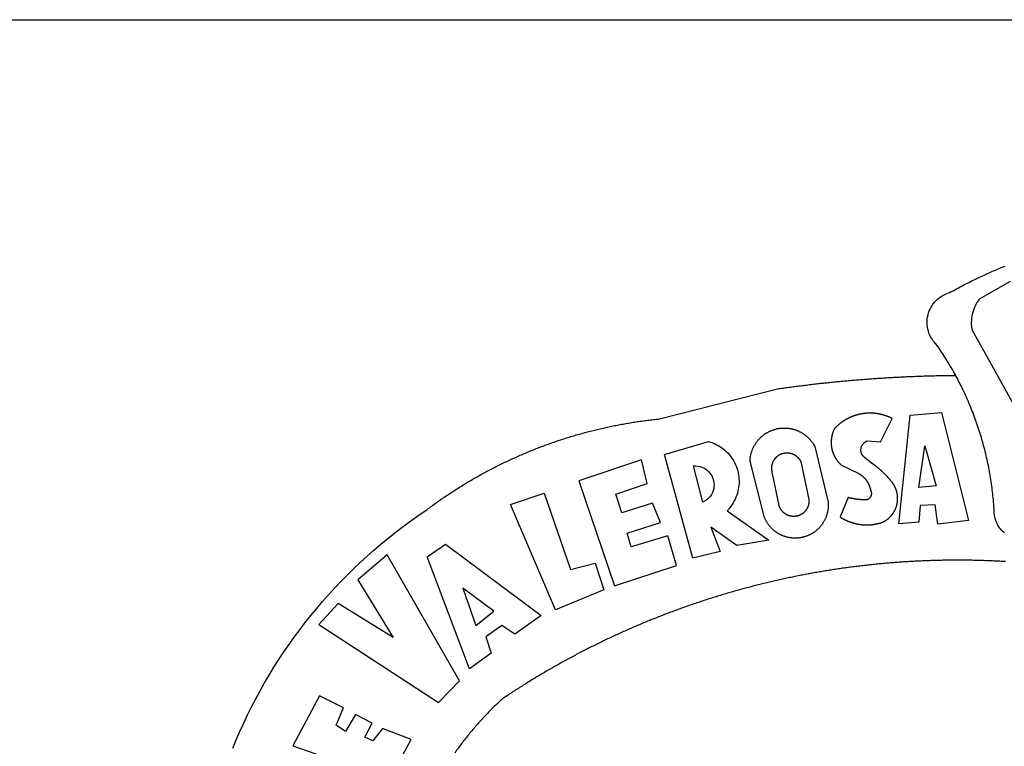
# Model space of a CAD drawing. Extents: x 177497 to 177812, y 1669796 to 1670019.
# Drawn here: x 177704 to 177709, y 1669846 to 1669850 of the extents above; entities that cross this region are included whole.
import ezdxf

# ---------------------------------------------------------------- set-up
doc = ezdxf.new("R2010")
doc.units = 0
doc.header["$MEASUREMENT"] = 0
for name, color, linetype in [('BRAZAO', 7, 'Continuous'), ('PRINT_A4_A3', 7, 'Continuous'), ('T-DIVIS-EXIS', 7, 'Continuous')]:
    doc.layers.add(name, color=color, linetype=linetype)

# ---------------------------------------------------------------- blocks, each defined once
blk = doc.blocks.new('Logo_Prefeitura')
at = {"layer": 'BRAZAO'}
for points in [[(-185.82, 890.86), (-186.23, 891.62), (-186.99, 892.97), (-187.75, 894.32), (-188.53, 895.67), (-189.31, 897), (-190.1, 898.34), (-190.89, 899.67), (-191.7, 900.99), (-192.52, 902.31), (-193.34, 903.62), (-194.17, 904.93), (-195.01, 906.23), (-195.86, 907.53), (-196.72, 908.82), (-197.58, 910.11), (-198.46, 911.39), (-199.48, 912.87), (-200.58, 913.97), (-201.59, 915.14), (-202.53, 916.37), (-203.38, 917.67), (-204.15, 919.01), (-204.83, 920.41), (-205.41, 921.85), (-205.89, 923.32), (-206.28, 924.82), (-206.56, 926.34), (-206.75, 927.88), (-206.83, 929.43), (-206.81, 930.98), (-206.69, 932.52), (-206.46, 934.05), (-206.14, 935.57), (-205.71, 937.06), (-205.19, 938.52), (-204.57, 939.94), (-203.85, 941.31), (-203.05, 942.64), (-202.16, 943.91), (-201.19, 945.12), (-200.15, 946.26), (-199.03, 947.33), (-197.84, 948.32), (-196.58, 949.23), (-195.27, 950.06), (-193.91, 950.8), (-192.5, 951.45), (-189.99, 952.33), (-188.64, 953.08), (-187.27, 953.82), (-185.91, 954.56), (-184.54, 955.29), (-183.18, 956.02), (-181.8, 956.74), (-180.43, 957.45), (-179.05, 958.16), (-177.67, 958.87), (-176.29, 959.57), (-174.9, 960.26), (-173.51, 960.95), (-172.12, 961.63), (-170.73, 962.31), (-169.33, 962.98), (-167.93, 963.65), (-166.53, 964.31), (-165.13, 964.96), (-163.72, 965.62), (-162.31, 966.26), (-160.9, 966.9), (-159.48, 967.53), (-158.07, 968.16), (-156.65, 968.78), (-155.23, 969.4), (-153.8, 970.01), (-152.37, 970.62), (-150.94, 971.22), (-149.51, 971.81), (-148.08, 972.4)], [(-144.32, 960.72), (-167.48, 947.38), (-168.39, 946.11), (-169.23, 944.8), (-170, 943.45), (-170.69, 942.06), (-171.32, 940.64), (-171.87, 939.18), (-172.35, 937.7), (-172.75, 936.2), (-173.07, 934.68), (-173.31, 933.14), (-173.47, 931.59), (-173.55, 930.04), (-173.55, 928.48), (-173.47, 926.93), (-173.2, 924.58), (-133.46, 853.2)], [(-648.74, 734.7), (-643.94, 739.59), (-639.05, 744.39), (-634.08, 749.12), (-629.03, 753.75), (-623.9, 758.29), (-618.69, 762.75), (-613.4, 767.11), (-608.04, 771.38), (-602.6, 775.55), (-597.09, 779.63), (-591.52, 783.62), (-583.83, 788.87), (-582.95, 789.53), (-582.07, 790.18), (-581.18, 790.84), (-580.3, 791.49), (-579.41, 792.13), (-578.52, 792.78), (-577.63, 793.42), (-576.73, 794.06), (-575.84, 794.7), (-574.94, 795.33), (-574.04, 795.96), (-573.14, 796.59), (-572.23, 797.21), (-571.33, 797.84), (-570.42, 798.45), (-569.51, 799.07), (-568.6, 799.68), (-567.68, 800.3), (-566.77, 800.9), (-565.85, 801.51), (-564.93, 802.11), (-564.01, 802.71), (-563.08, 803.3), (-562.16, 803.9), (-561.23, 804.49), (-560.3, 805.08), (-559.37, 805.66), (-558.44, 806.24), (-557.5, 806.82), (-556.57, 807.4), (-555.63, 807.97), (-554.69, 808.54), (-553.75, 809.11), (-552.8, 809.67), (-551.86, 810.23), (-550.91, 810.79), (-549.96, 811.34), (-549.01, 811.9), (-548.06, 812.44), (-547.11, 812.99), (-546.15, 813.53), (-545.19, 814.07), (-544.23, 814.61), (-543.27, 815.14), (-542.31, 815.67), (-541.35, 816.2), (-540.38, 816.73), (-539.41, 817.25), (-538.45, 817.77), (-537.47, 818.28), (-536.5, 818.8), (-535.53, 819.31), (-534.55, 819.81), (-533.58, 820.32), (-532.6, 820.82), (-531.62, 821.31), (-530.64, 821.81), (-529.65, 822.3), (-528.67, 822.79), (-527.68, 823.27), (-526.69, 823.75), (-525.7, 824.23), (-524.71, 824.71), (-523.72, 825.18), (-522.73, 825.65), (-521.73, 826.11), (-520.73, 826.58), (-519.74, 827.04), (-518.74, 827.49), (-517.73, 827.95), (-516.73, 828.4), (-515.73, 828.85), (-514.72, 829.29), (-513.72, 829.73), (-512.71, 830.17), (-511.7, 830.6), (-510.69, 831.03), (-509.67, 831.46), (-508.66, 831.89), (-507.65, 832.31), (-506.63, 832.73), (-505.61, 833.14), (-504.59, 833.56), (-503.57, 833.97), (-502.55, 834.37), (-501.53, 834.77), (-500.5, 835.17), (-499.48, 835.57), (-498.45, 835.96), (-497.42, 836.35), (-496.4, 836.74), (-495.37, 837.12), (-494.33, 837.5), (-493.3, 837.88), (-492.27, 838.25), (-491.23, 838.62), (-490.2, 838.99), (-489.16, 839.35), (-488.12, 839.71), (-487.08, 840.07), (-486.04, 840.43), (-485, 840.78), (-483.96, 841.12), (-482.91, 841.47), (-481.87, 841.81), (-480.82, 842.15), (-479.77, 842.48), (-478.73, 842.81), (-477.68, 843.14), (-476.63, 843.46), (-475.58, 843.78), (-474.52, 844.1), (-473.47, 844.42), (-472.42, 844.73), (-471.36, 845.04), (-470.3, 845.34), (-469.25, 845.64), (-468.19, 845.94), (-467.13, 846.23), (-466.07, 846.52), (-465.01, 846.81), (-463.95, 847.1), (-462.89, 847.38), (-461.82, 847.66), (-460.76, 847.93), (-459.69, 848.2), (-458.63, 848.47), (-457.56, 848.73), (-456.49, 848.99), (-455.42, 849.25), (-454.35, 849.51), (-453.28, 849.76), (-452.21, 850.01), (-451.14, 850.25), (-450.07, 850.49), (-449, 850.73), (-447.92, 850.96), (-446.85, 851.19), (-445.77, 851.42), (-444.7, 851.64), (-443.62, 851.86), (-442.54, 852.08), (-441.46, 852.29), (-440.38, 852.5), (-439.3, 852.71), (-438.22, 852.92), (-437.14, 853.12), (-436.06, 853.31), (-434.98, 853.51), (-433.9, 853.7), (-432.81, 853.88), (-431.73, 854.07), (-430.65, 854.25), (-429.56, 854.42), (-428.48, 854.59), (-427.39, 854.76), (-426.3, 854.93), (-425.22, 855.09), (-424.13, 855.25), (-423.04, 855.41), (-421.95, 855.56), (-420.86, 855.71), (-419.77, 855.85), (-418.68, 856), (-417.59, 856.14), (-416.5, 856.27), (-415.41, 856.4), (-414.32, 856.53), (-413.23, 856.66), (-412.13, 856.78), (-411.04, 856.9), (-409.6, 857.05), (-318.52, 879.96), (-317.43, 880.12), (-316.35, 880.27), (-315.26, 880.43), (-314.17, 880.58), (-313.08, 880.73), (-311.99, 880.88), (-310.9, 881.03), (-309.81, 881.18), (-308.72, 881.32), (-307.63, 881.47), (-306.54, 881.61), (-305.45, 881.75), (-304.36, 881.89), (-303.27, 882.03), (-302.18, 882.17), (-301.09, 882.31), (-300, 882.45), (-298.91, 882.58), (-297.82, 882.72), (-296.73, 882.85), (-295.64, 882.98), (-294.55, 883.11), (-293.46, 883.24), (-292.36, 883.37), (-291.27, 883.49), (-290.18, 883.62), (-289.09, 883.74), (-288, 883.87), (-286.9, 883.99), (-285.81, 884.11), (-284.72, 884.23), (-283.63, 884.34), (-282.53, 884.46), (-281.44, 884.58), (-280.35, 884.69), (-279.25, 884.81), (-278.16, 884.92), (-277.07, 885.03), (-275.97, 885.14), (-274.88, 885.25), (-273.78, 885.35), (-272.69, 885.46), (-271.6, 885.56), (-270.5, 885.67), (-269.41, 885.77), (-268.31, 885.87), (-267.22, 885.97), (-266.12, 886.07), (-265.03, 886.17), (-263.93, 886.26), (-262.84, 886.36), (-261.74, 886.45), (-260.65, 886.54), (-259.55, 886.64), (-258.46, 886.73), (-257.36, 886.82), (-256.27, 886.9), (-255.17, 886.99), (-254.08, 887.07), (-252.98, 887.16), (-251.88, 887.24), (-250.79, 887.32), (-249.69, 887.4), (-248.6, 887.48), (-247.5, 887.56), (-246.4, 887.64), (-245.31, 887.71), (-244.21, 887.79), (-243.11, 887.86), (-242.02, 887.93), (-240.92, 888), (-239.82, 888.07), (-238.73, 888.14), (-237.63, 888.21), (-236.53, 888.27), (-235.43, 888.34), (-234.34, 888.4), (-233.24, 888.46), (-232.14, 888.52), (-231.04, 888.58), (-229.95, 888.64), (-228.85, 888.7), (-227.75, 888.75), (-226.65, 888.81), (-225.56, 888.86), (-224.46, 888.91), (-223.36, 888.97), (-222.26, 889.02), (-221.16, 889.06), (-220.07, 889.11), (-218.97, 889.16), (-217.87, 889.2), (-216.77, 889.25), (-215.67, 889.29), (-214.57, 889.33), (-213.48, 889.37), (-212.38, 889.41), (-211.28, 889.45), (-210.18, 889.48), (-209.08, 889.52), (-207.98, 889.55), (-206.88, 889.59), (-205.79, 889.62), (-204.69, 889.65), (-203.59, 889.68), (-202.49, 889.7), (-201.39, 889.73), (-200.29, 889.76), (-199.19, 889.78), (-198.09, 889.8), (-197, 889.83), (-195.9, 889.85), (-194.8, 889.87), (-193.7, 889.88), (-192.6, 889.9), (-191.5, 889.92), (-190.4, 889.93), (-189.3, 889.94), (-188.2, 889.96), (-187.1, 889.97), (-186, 889.98), (-185.82, 890.86)], [(-148.5, 771.29), (-149.68, 772.3), (-150.77, 773.39), (-151.78, 774.57), (-152.69, 775.82), (-153.51, 777.14), (-154.22, 778.52), (-154.83, 779.94), (-155.33, 781.41), (-155.71, 782.91), (-155.98, 784.43), (-156.17, 786.75), (-156.26, 788.29), (-156.35, 789.84), (-156.46, 791.39), (-156.57, 792.93), (-156.7, 794.48), (-156.84, 796.02), (-156.98, 797.56), (-157.14, 799.11), (-157.3, 800.65), (-157.48, 802.19), (-157.66, 803.73), (-157.86, 805.26), (-158.06, 806.8), (-158.28, 808.33), (-158.5, 809.87), (-158.73, 811.4), (-158.98, 812.93), (-159.23, 814.46), (-159.49, 815.99), (-159.77, 817.51), (-160.05, 819.04), (-160.34, 820.56), (-160.64, 822.08), (-160.96, 823.6), (-161.28, 825.11), (-161.61, 826.63), (-161.95, 828.14), (-162.3, 829.65), (-162.66, 831.16), (-163.03, 832.66), (-163.41, 834.16), (-163.8, 835.66), (-164.2, 837.16), (-164.6, 838.66), (-165.02, 840.15), (-165.45, 841.64), (-165.88, 843.13), (-166.33, 844.61), (-166.79, 846.09), (-167.25, 847.57), (-167.73, 849.05), (-168.21, 850.52), (-168.7, 851.99), (-169.21, 853.45), (-169.72, 854.92), (-170.24, 856.38), (-170.77, 857.83), (-171.31, 859.29), (-171.86, 860.73), (-172.42, 862.18), (-172.98, 863.62), (-173.56, 865.06), (-174.15, 866.5), (-174.74, 867.93), (-175.35, 869.35), (-175.96, 870.78), (-176.58, 872.2), (-177.21, 873.61), (-177.85, 875.02), (-178.5, 876.43), (-179.16, 877.83), (-179.83, 879.23), (-180.51, 880.63), (-181.19, 882.02), (-181.89, 883.4), (-182.59, 884.78), (-183.3, 886.16), (-184.02, 887.53), (-184.75, 888.9), (-185.82, 890.86)], [(-185.82, 890.86), (-185.49, 890.26), (-185.82, 890.86)], [(-233.24, 857.57), (-233.53, 857.71), (-233.76, 857.83), (-234, 857.94), (-234.23, 858.05), (-234.47, 858.16), (-234.71, 858.27), (-234.95, 858.38), (-235.18, 858.48), (-235.42, 858.58), (-235.66, 858.69), (-235.9, 858.78), (-236.15, 858.88), (-236.39, 858.98), (-236.63, 859.07), (-236.87, 859.16), (-237.12, 859.26), (-237.36, 859.35), (-237.61, 859.43), (-237.85, 859.52), (-238.1, 859.6), (-238.35, 859.68), (-238.6, 859.77), (-238.84, 859.84), (-239.09, 859.92), (-239.34, 860), (-239.59, 860.07), (-239.84, 860.14), (-240.09, 860.21), (-240.35, 860.28), (-240.6, 860.34), (-240.85, 860.41), (-241.1, 860.47), (-241.36, 860.53), (-241.61, 860.59), (-241.86, 860.65), (-242.12, 860.7), (-242.37, 860.76), (-242.63, 860.81), (-242.88, 860.86), (-243.14, 860.91), (-243.4, 860.96), (-243.65, 861), (-243.91, 861.04), (-244.17, 861.08), (-244.42, 861.12), (-244.68, 861.16), (-244.94, 861.2), (-245.2, 861.23), (-245.46, 861.26), (-245.72, 861.29), (-245.98, 861.32), (-246.23, 861.35), (-246.49, 861.37), (-246.75, 861.39), (-247.01, 861.41), (-247.27, 861.43), (-247.53, 861.45), (-247.79, 861.46), (-248.05, 861.48), (-248.31, 861.49), (-248.57, 861.5), (-248.83, 861.51), (-249.09, 861.51), (-249.36, 861.52), (-249.62, 861.52), (-249.88, 861.52), (-249.88, 861.52), (-250.14, 861.52), (-250.4, 861.51), (-250.66, 861.51), (-250.92, 861.5), (-251.18, 861.49), (-251.44, 861.48), (-251.7, 861.47), (-251.96, 861.46), (-252.22, 861.44), (-252.48, 861.42), (-252.74, 861.4), (-253, 861.38), (-253.26, 861.36), (-253.52, 861.33), (-253.78, 861.31), (-254.03, 861.28), (-254.29, 861.25), (-254.55, 861.21), (-254.81, 861.18), (-255.07, 861.14), (-255.33, 861.1), (-255.58, 861.06), (-255.84, 861.02), (-256.1, 860.98), (-256.35, 860.93), (-256.61, 860.89), (-256.87, 860.84), (-257.12, 860.79), (-257.38, 860.73), (-257.63, 860.68), (-257.89, 860.62), (-258.14, 860.56), (-258.39, 860.5), (-258.65, 860.44), (-258.9, 860.38), (-259.15, 860.31), (-259.4, 860.25), (-259.65, 860.18), (-259.9, 860.11), (-260.15, 860.04), (-260.4, 859.96), (-260.65, 859.88), (-260.9, 859.81), (-261.15, 859.73), (-261.4, 859.65), (-261.64, 859.56), (-261.89, 859.48), (-262.14, 859.39), (-262.38, 859.3), (-262.63, 859.21), (-262.87, 859.12), (-263.11, 859.03), (-263.36, 858.93), (-263.6, 858.84), (-263.84, 858.74), (-264.08, 858.64), (-264.32, 858.54), (-264.56, 858.43), (-264.8, 858.33), (-265.03, 858.22), (-265.27, 858.11), (-265.51, 858), (-265.74, 857.89), (-265.97, 857.77), (-266.21, 857.66), (-266.44, 857.54), (-266.67, 857.42), (-266.9, 857.3), (-267.13, 857.18), (-267.36, 857.06), (-267.59, 856.93), (-267.82, 856.81), (-268.05, 856.68), (-268.27, 856.55), (-268.5, 856.42), (-268.72, 856.28), (-268.94, 856.15), (-269.17, 856.01), (-269.39, 855.87), (-269.61, 855.73), (-269.82, 855.59), (-270.04, 855.45), (-270.26, 855.3), (-270.48, 855.16), (-270.69, 855.01), (-270.9, 854.86), (-271.12, 854.71), (-271.33, 854.56), (-271.54, 854.41), (-271.75, 854.25), (-271.96, 854.1), (-272.16, 853.94), (-272.37, 853.78), (-272.58, 853.62), (-272.78, 853.46), (-272.98, 853.29), (-273.18, 853.13), (-273.38, 852.96), (-273.58, 852.79), (-273.78, 852.62), (-273.98, 852.45), (-274.17, 852.28), (-274.37, 852.11), (-274.56, 851.93), (-274.75, 851.76), (-274.94, 851.58), (-275.13, 851.4), (-275.32, 851.22), (-275.51, 851.04), (-275.69, 850.86), (-275.88, 850.67), (-276.06, 850.49), (-276.24, 850.3), (-276.42, 850.11), (-276.56, 849.97), (-276.68, 849.74), (-276.8, 849.5), (-276.91, 849.27), (-277.02, 849.03), (-277.13, 848.8), (-277.24, 848.56), (-277.34, 848.32), (-277.44, 848.08), (-277.54, 847.84), (-277.63, 847.6), (-277.73, 847.35), (-277.82, 847.11), (-277.9, 846.86), (-277.99, 846.62), (-278.07, 846.37), (-278.15, 846.12), (-278.22, 845.87), (-278.29, 845.62), (-278.36, 845.37), (-278.43, 845.12), (-278.5, 844.87), (-278.56, 844.61), (-278.61, 844.36), (-278.67, 844.1), (-278.72, 843.85), (-278.77, 843.59), (-278.82, 843.34), (-278.86, 843.08), (-278.9, 842.82), (-278.94, 842.57), (-278.97, 842.31), (-279.01, 842.05), (-279.03, 841.79), (-279.06, 841.53), (-279.08, 841.27), (-279.1, 841.01), (-279.12, 840.75), (-279.13, 840.49), (-279.14, 840.23), (-279.15, 839.97), (-279.16, 839.71)], [(-228.15, 778.15), (-219.59, 859.9), (-195.88, 862.02), (-195.88, 862.02), (-175.65, 780.58), (-198.76, 777.72), (-200.71, 792.41), (-200.71, 792.41), (-211.96, 791.81), (-213.17, 779.21), (-228.15, 778.15)], [(-234.44, 810.85), (-234.6, 811.05), (-234.77, 811.25), (-234.94, 811.44), (-235.11, 811.64), (-235.28, 811.84), (-235.45, 812.04), (-235.62, 812.23), (-235.8, 812.43), (-235.97, 812.62), (-236.14, 812.82), (-236.32, 813.01), (-236.49, 813.2), (-236.67, 813.39), (-236.84, 813.59), (-237.02, 813.78), (-237.2, 813.97), (-237.38, 814.16), (-237.56, 814.35), (-237.74, 814.53), (-237.92, 814.72), (-238.1, 814.91), (-238.28, 815.1), (-238.46, 815.28), (-238.64, 815.47), (-238.83, 815.65), (-239.01, 815.84), (-239.2, 816.02), (-239.38, 816.2), (-239.57, 816.39), (-239.76, 816.57), (-239.94, 816.75), (-240.13, 816.93), (-240.32, 817.11), (-240.51, 817.29), (-240.7, 817.46), (-240.89, 817.64), (-241.08, 817.82), (-241.27, 817.99), (-241.47, 818.17), (-241.66, 818.34), (-241.85, 818.52), (-242.05, 818.69), (-242.24, 818.87), (-242.44, 819.04), (-242.63, 819.21), (-242.83, 819.38), (-243.03, 819.55), (-243.23, 819.72), (-243.42, 819.89), (-243.62, 820.06), (-243.82, 820.22), (-244.02, 820.39), (-244.22, 820.56), (-244.43, 820.72), (-244.63, 820.89), (-244.83, 821.05), (-245.03, 821.21), (-245.24, 821.37), (-245.44, 821.54), (-245.65, 821.7), (-245.85, 821.86), (-246.06, 822.02), (-246.26, 822.18), (-246.47, 822.33), (-246.68, 822.49), (-246.89, 822.65), (-247.1, 822.8), (-247.31, 822.96), (-247.51, 823.11), (-247.73, 823.27), (-247.94, 823.42), (-253.94, 828.07), (-254.14, 828.24), (-254.34, 828.41), (-254.53, 828.58), (-254.71, 828.77), (-254.89, 828.96), (-255.06, 829.15), (-255.22, 829.36), (-255.38, 829.57), (-255.53, 829.78), (-255.67, 830), (-255.8, 830.22), (-255.92, 830.45), (-256.04, 830.69), (-256.15, 830.92), (-256.25, 831.17), (-256.34, 831.41), (-256.42, 831.66), (-256.49, 831.91), (-256.55, 832.16), (-256.6, 832.42), (-256.65, 832.67), (-256.68, 832.93), (-256.71, 833.19), (-256.72, 833.45), (-256.73, 833.71), (-256.73, 833.97), (-256.72, 834.23), (-256.69, 834.49), (-256.66, 834.75), (-256.62, 835.01), (-256.57, 835.26), (-256.51, 835.52), (-256.44, 835.77), (-256.37, 836.02), (-256.28, 836.26), (-256.18, 836.5), (-256.08, 836.74), (-255.97, 836.98), (-255.85, 837.21), (-255.72, 837.43), (-255.58, 837.66), (-255.43, 837.87), (-255.28, 838.08), (-255.12, 838.29), (-254.95, 838.49), (-254.78, 838.68), (-254.6, 838.87), (-254.41, 839.05), (-254.21, 839.22), (-254.01, 839.38), (-253.8, 839.54), (-253.59, 839.69), (-253.37, 839.83), (-253.15, 839.97), (-252.92, 840.1), (-252.69, 840.21), (-252.45, 840.32), (-252.21, 840.42), (-251.97, 840.52), (-251.97, 840.52), (-245.22, 840.22), (-241.92, 839.92), (-233.24, 857.57)], [(-340.2, 825.24), (-340.27, 826.55), (-340.23, 827), (-340.18, 827.45), (-340.13, 827.9), (-340.06, 828.35), (-339.99, 828.79), (-339.91, 829.24), (-339.82, 829.68), (-339.73, 830.12), (-339.62, 830.56), (-339.51, 831), (-339.39, 831.44), (-339.27, 831.87), (-339.13, 832.3), (-338.99, 832.73), (-338.84, 833.16), (-338.69, 833.58), (-338.52, 834), (-338.35, 834.42), (-338.17, 834.84), (-337.99, 835.25), (-337.79, 835.66), (-337.59, 836.06), (-337.39, 836.47), (-337.17, 836.86), (-336.95, 837.26), (-336.73, 837.65), (-336.49, 838.04), (-336.25, 838.42), (-336, 838.8), (-335.75, 839.17), (-335.49, 839.54), (-335.22, 839.9), (-334.95, 840.26), (-334.67, 840.62), (-334.38, 840.97), (-334.09, 841.31), (-333.79, 841.65), (-333.49, 841.99), (-333.18, 842.32), (-332.86, 842.64), (-332.54, 842.96), (-332.22, 843.27), (-331.88, 843.58), (-331.55, 843.88), (-331.2, 844.17), (-330.86, 844.46), (-330.5, 844.75), (-330.15, 845.02), (-329.78, 845.29), (-329.42, 845.56), (-329.05, 845.81), (-328.67, 846.07), (-328.29, 846.31), (-327.91, 846.55), (-327.52, 846.78), (-327.13, 847), (-326.73, 847.22), (-326.33, 847.43), (-325.93, 847.63), (-325.52, 847.83), (-325.11, 848.02), (-324.7, 848.2), (-324.28, 848.38), (-323.86, 848.54), (-323.44, 848.7), (-323.01, 848.86), (-322.58, 849), (-322.15, 849.14), (-321.72, 849.27), (-321.28, 849.39), (-320.85, 849.51), (-320.41, 849.62), (-319.97, 849.72), (-319.53, 849.81), (-319.08, 849.89), (-318.64, 849.97), (-318.19, 850.04), (-317.74, 850.1), (-317.29, 850.15), (-316.84, 850.2), (-316.39, 850.23), (-315.94, 850.26), (-315.49, 850.28), (-315.04, 850.3), (-314.59, 850.3), (-314.59, 850.3), (-314.13, 850.3), (-313.68, 850.29), (-313.23, 850.27), (-312.78, 850.25), (-312.33, 850.21), (-311.88, 850.17), (-311.43, 850.12), (-310.98, 850.07), (-310.53, 850), (-310.09, 849.93), (-309.64, 849.85), (-309.2, 849.76), (-308.76, 849.66), (-308.32, 849.56), (-307.88, 849.45), (-307.45, 849.33), (-307.01, 849.2), (-306.58, 849.07), (-306.15, 848.93), (-305.72, 848.78), (-305.3, 848.62), (-304.88, 848.46), (-304.46, 848.29), (-304.05, 848.11), (-303.63, 847.92), (-303.22, 847.73), (-302.82, 847.53), (-302.42, 847.32), (-302.02, 847.11), (-301.63, 846.89), (-301.24, 846.66), (-300.85, 846.42), (-300.47, 846.18), (-300.09, 845.94), (-299.72, 845.68), (-299.35, 845.42), (-298.98, 845.15), (-298.62, 844.88), (-298.27, 844.6), (-297.92, 844.31), (-297.57, 844.02), (-297.23, 843.72), (-296.9, 843.42), (-296.57, 843.11), (-296.25, 842.79), (-295.93, 842.47), (-295.62, 842.14), (-295.31, 841.81), (-295.01, 841.48), (-294.71, 841.13), (-294.42, 840.79), (-294.14, 840.43), (-293.87, 840.08), (-293.6, 839.71), (-293.33, 839.35), (-293.07, 838.98), (-292.82, 838.6), (-292.58, 838.22), (-292.34, 837.83), (-292.11, 837.45), (-291.89, 837.05), (-291.58, 836.48), (-281.58, 795.4), (-281.52, 794.96), (-281.48, 794.53), (-281.44, 794.1), (-281.41, 793.66), (-281.39, 793.23), (-281.38, 792.79), (-281.37, 792.36), (-281.37, 791.92), (-281.38, 791.49), (-281.4, 791.05), (-281.42, 790.62), (-281.45, 790.18), (-281.49, 789.75), (-281.54, 789.32), (-281.59, 788.88), (-281.66, 788.45), (-281.72, 788.02), (-281.8, 787.59), (-281.89, 787.17), (-281.98, 786.74), (-282.08, 786.32), (-282.18, 785.9), (-282.3, 785.48), (-282.42, 785.06), (-282.55, 784.64), (-282.68, 784.23), (-282.83, 783.82), (-282.98, 783.41), (-283.13, 783), (-283.3, 782.6), (-283.47, 782.2), (-283.65, 781.8), (-283.83, 781.41), (-284.02, 781.02), (-284.22, 780.63), (-284.43, 780.25), (-284.64, 779.87), (-284.86, 779.49), (-285.08, 779.12), (-285.32, 778.75), (-285.55, 778.39), (-285.8, 778.03), (-286.05, 777.67), (-286.31, 777.32), (-286.57, 776.97), (-286.84, 776.63), (-287.11, 776.29), (-287.39, 775.96), (-287.68, 775.63), (-287.97, 775.31), (-288.27, 774.99), (-288.57, 774.68), (-288.88, 774.37), (-289.2, 774.07), (-289.52, 773.78), (-289.84, 773.49), (-290.17, 773.2), (-290.5, 772.92), (-290.84, 772.65), (-291.19, 772.38), (-291.54, 772.12), (-291.89, 771.87), (-292.25, 771.62), (-292.61, 771.38), (-292.97, 771.14), (-293.34, 770.91), (-293.72, 770.69), (-294.1, 770.47), (-294.48, 770.26), (-294.86, 770.06), (-295.25, 769.86), (-295.64, 769.67), (-296.04, 769.49), (-296.44, 769.31), (-296.84, 769.15), (-297.24, 768.98), (-297.65, 768.83), (-298.06, 768.68), (-298.47, 768.54), (-298.88, 768.41), (-299.3, 768.28), (-299.72, 768.16), (-300.14, 768.05), (-300.56, 767.95), (-300.99, 767.85), (-301.41, 767.76), (-301.84, 767.68), (-302.27, 767.61), (-302.7, 767.54), (-303.13, 767.48), (-303.56, 767.43), (-304, 767.39), (-304.43, 767.35), (-304.86, 767.32), (-305.3, 767.3), (-305.73, 767.28), (-306.17, 767.28), (-306.6, 767.28), (-307.04, 767.29), (-307.48, 767.31), (-307.91, 767.33), (-308.34, 767.36), (-308.78, 767.4), (-309.21, 767.45), (-309.64, 767.5), (-310.07, 767.57), (-310.5, 767.63), (-310.93, 767.71), (-311.36, 767.8), (-311.78, 767.89), (-312.21, 767.99), (-312.63, 768.09), (-313.05, 768.21), (-313.47, 768.33), (-313.88, 768.46), (-314.3, 768.6), (-314.71, 768.74), (-315.12, 768.89), (-315.52, 769.05), (-315.92, 769.21), (-316.32, 769.38), (-316.72, 769.56), (-317.12, 769.75), (-317.51, 769.94), (-317.89, 770.14), (-318.28, 770.34), (-318.66, 770.56), (-319.03, 770.77), (-319.4, 771), (-319.77, 771.23), (-320.14, 771.47), (-320.5, 771.72), (-320.85, 771.97), (-321.2, 772.22), (-321.55, 772.49), (-321.89, 772.76), (-322.23, 773.03), (-322.56, 773.31), (-322.89, 773.6), (-323.21, 773.89), (-323.53, 774.19), (-323.84, 774.49), (-324.15, 774.8), (-324.45, 775.12), (-324.75, 775.44), (-325.04, 775.76), (-325.32, 776.09), (-325.6, 776.42), (-325.87, 776.76), (-326.14, 777.11), (-326.4, 777.46), (-326.65, 777.81), (-326.9, 778.17), (-327.14, 778.53), (-327.38, 778.89), (-327.61, 779.27), (-327.83, 779.64), (-328.05, 780.02), (-328.26, 780.4), (-328.46, 780.78), (-328.66, 781.17), (-328.84, 781.56), (-329.03, 781.96), (-329.2, 782.36), (-329.37, 782.76), (-329.53, 783.16), (-329.74, 783.71), (-340.2, 825.24)], [(-383.46, 752.15), (-404.94, 830.41), (-371.62, 840.18), (-371.62, 840.18), (-370.13, 839.73), (-368.66, 839.21), (-367.22, 838.62), (-365.82, 837.96), (-364.45, 837.22), (-363.11, 836.42), (-361.82, 835.56), (-360.57, 834.63), (-359.37, 833.64), (-358.22, 832.59), (-357.13, 831.49), (-356.09, 830.33), (-355.11, 829.12), (-354.19, 827.87), (-353.33, 826.57), (-352.54, 825.23), (-351.82, 823.85), (-351.17, 822.44), (-350.58, 821), (-350.07, 819.53), (-349.64, 818.03), (-349.28, 816.52), (-348.99, 814.99), (-348.78, 813.45), (-348.65, 811.9), (-348.6, 810.35), (-348.62, 808.79), (-348.72, 807.24), (-348.9, 805.69), (-349.15, 804.16), (-349.48, 802.64), (-349.89, 801.14), (-350.36, 799.66), (-350.92, 798.2), (-351.54, 796.78), (-352.23, 795.38), (-353, 794.03), (-353.83, 792.71), (-354.72, 791.44), (-355.67, 790.21), (-357.68, 787.99), (-326.18, 765.65), (-350.34, 761.74), (-369.84, 775.68), (-369.84, 775.68), (-362.8, 757.23), (-383.46, 752.15)], [(-279.16, 839.71), (-279.16, 839.32), (-279.16, 839.06), (-279.15, 838.8), (-279.14, 838.54), (-279.13, 838.28), (-279.12, 838.02), (-279.1, 837.76), (-279.08, 837.5), (-279.06, 837.24), (-279.03, 836.98), (-279, 836.72), (-278.97, 836.46), (-278.93, 836.2), (-278.89, 835.95), (-278.85, 835.69), (-278.81, 835.43), (-278.76, 835.18), (-278.71, 834.92), (-278.66, 834.67), (-278.6, 834.41), (-278.54, 834.16), (-278.48, 833.9), (-278.42, 833.65), (-278.35, 833.4), (-278.28, 833.15), (-278.21, 832.9), (-278.13, 832.65), (-278.05, 832.4), (-277.97, 832.15), (-277.88, 831.91), (-277.8, 831.66), (-277.71, 831.42), (-277.61, 831.18), (-277.52, 830.93), (-277.42, 830.69), (-277.32, 830.45), (-277.21, 830.21), (-277.11, 829.98), (-277, 829.74), (-276.88, 829.5), (-276.77, 829.27), (-276.65, 829.04), (-276.53, 828.81), (-276.41, 828.58), (-276.28, 828.35), (-276.16, 828.12), (-276.03, 827.9), (-275.89, 827.67), (-275.76, 827.45), (-275.62, 827.23), (-275.48, 827.01), (-275.33, 826.79), (-275.19, 826.58), (-275.04, 826.36), (-274.89, 826.15), (-274.73, 825.94), (-274.58, 825.73), (-274.42, 825.53), (-274.26, 825.32), (-274.1, 825.12), (-273.93, 824.92), (-273.76, 824.72), (-273.6, 824.52), (-273.42, 824.32), (-273.25, 824.13), (-273.07, 823.94), (-272.89, 823.75), (-272.71, 823.56), (-272.53, 823.37), (-272.35, 823.19), (-272.16, 823.01), (-271.97, 822.83), (-271.78, 822.65), (-258.9, 816.23), (-258.67, 816.11), (-258.44, 815.98), (-258.21, 815.86), (-257.99, 815.73), (-257.76, 815.59), (-257.54, 815.45), (-257.32, 815.31), (-257.11, 815.17), (-256.89, 815.02), (-256.68, 814.87), (-256.47, 814.72), (-256.26, 814.56), (-256.05, 814.4), (-255.85, 814.24), (-255.65, 814.08), (-255.45, 813.91), (-255.25, 813.74), (-255.06, 813.56), (-254.87, 813.39), (-254.68, 813.21), (-254.49, 813.03), (-254.31, 812.84), (-254.13, 812.65), (-253.95, 812.46), (-253.77, 812.27), (-253.6, 812.08), (-253.43, 811.88), (-253.26, 811.68), (-253.1, 811.48), (-252.94, 811.27), (-252.78, 811.07), (-252.63, 810.86), (-252.47, 810.64), (-252.32, 810.43), (-252.18, 810.22), (-252.04, 810), (-251.9, 809.78), (-251.76, 809.56), (-251.63, 809.33), (-251.5, 809.11), (-251.37, 808.88), (-251.25, 808.65), (-251.13, 808.42), (-251.01, 808.18), (-250.9, 807.95), (-250.79, 807.71), (-250.68, 807.48), (-250.58, 807.24), (-250.48, 806.99), (-250.39, 806.75), (-250.29, 806.51), (-250.2, 806.26), (-250.12, 806.02), (-250.04, 805.77), (-249.96, 805.52), (-249.89, 805.27), (-249.81, 805.02), (-249.75, 804.77), (-249.68, 804.52), (-249.62, 804.26), (-249.57, 804.01), (-249.52, 803.75), (-249.47, 803.48), (-249.35, 803.25), (-249.24, 803.01), (-249.15, 802.77), (-249.07, 802.52), (-249, 802.27), (-248.94, 802.02), (-248.89, 801.76), (-248.86, 801.5), (-248.84, 801.24), (-248.84, 800.98), (-248.84, 800.72), (-248.86, 800.46), (-248.89, 800.2), (-248.94, 799.95), (-249, 799.69), (-249.07, 799.44), (-249.15, 799.2), (-249.24, 798.95), (-249.35, 798.72), (-249.47, 798.48), (-249.6, 798.26), (-249.74, 798.04), (-249.89, 797.82), (-250.05, 797.62), (-250.22, 797.42), (-250.4, 797.24), (-250.59, 797.06), (-250.79, 796.89), (-250.99, 796.73), (-251.21, 796.58), (-251.43, 796.44), (-251.66, 796.31), (-251.89, 796.2), (-252.16, 796.14), (-252.42, 796.13), (-252.68, 796.13), (-252.94, 796.13), (-253.2, 796.13), (-253.46, 796.14), (-253.72, 796.14), (-253.98, 796.15), (-254.24, 796.15), (-254.5, 796.16), (-254.76, 796.17), (-255.02, 796.18), (-255.28, 796.19), (-255.54, 796.2), (-255.8, 796.22), (-256.06, 796.24), (-256.32, 796.25), (-256.58, 796.27), (-256.84, 796.29), (-257.1, 796.31), (-257.36, 796.33), (-257.62, 796.36), (-257.88, 796.38), (-258.14, 796.41), (-258.4, 796.43), (-258.65, 796.46), (-258.91, 796.49), (-259.17, 796.52), (-259.43, 796.56), (-259.69, 796.59), (-259.95, 796.62), (-260.21, 796.66), (-260.46, 796.7), (-260.72, 796.74), (-260.98, 796.78), (-261.23, 796.82), (-261.49, 796.86), (-261.75, 796.9), (-262.01, 796.95), (-262.26, 797), (-262.52, 797.05), (-262.77, 797.09), (-263.03, 797.14), (-263.28, 797.2), (-263.54, 797.25), (-263.79, 797.3), (-264.05, 797.36), (-264.3, 797.42), (-264.56, 797.47), (-264.81, 797.53), (-265.06, 797.59), (-265.32, 797.65), (-265.57, 797.72), (-265.82, 797.78), (-266.07, 797.85), (-266.42, 797.94), (-266.42, 797.94), (-272.44, 783.25), (-272.22, 783.11), (-272, 782.97), (-271.78, 782.83), (-271.56, 782.69), (-271.34, 782.56), (-271.11, 782.42), (-270.89, 782.29), (-270.66, 782.16), (-270.44, 782.03), (-270.21, 781.91), (-269.98, 781.78), (-269.75, 781.66), (-269.52, 781.54), (-269.29, 781.42), (-269.06, 781.3), (-268.82, 781.18), (-268.59, 781.06), (-268.36, 780.95), (-268.12, 780.84), (-267.89, 780.73), (-267.65, 780.62), (-267.41, 780.51)], [(-323.55, 816.99), (-323.62, 817.25), (-323.68, 817.5), (-323.73, 817.75), (-323.78, 818.01), (-323.83, 818.27), (-323.87, 818.52), (-323.9, 818.78), (-323.93, 819.04), (-323.95, 819.3), (-323.96, 819.56), (-323.97, 819.82), (-323.97, 820.08), (-323.97, 820.34), (-323.96, 820.6), (-323.95, 820.86), (-323.93, 821.12), (-323.9, 821.38), (-323.87, 821.64), (-323.83, 821.9), (-323.79, 822.15), (-323.74, 822.41), (-323.68, 822.67), (-323.62, 822.92), (-323.56, 823.17), (-323.48, 823.42), (-323.4, 823.67), (-323.32, 823.91), (-323.23, 824.16), (-323.14, 824.4), (-323.04, 824.64), (-322.93, 824.88), (-322.82, 825.12), (-322.7, 825.35), (-322.58, 825.58), (-322.46, 825.81), (-322.32, 826.03), (-322.19, 826.25), (-322.04, 826.47), (-321.9, 826.69), (-321.75, 826.9), (-321.59, 827.11), (-321.43, 827.31), (-321.26, 827.51), (-321.09, 827.71), (-320.92, 827.91), (-320.74, 828.09), (-320.56, 828.28), (-320.37, 828.46), (-320.18, 828.64), (-319.98, 828.81), (-319.78, 828.98), (-319.58, 829.14), (-319.37, 829.3), (-319.16, 829.45), (-318.95, 829.6), (-318.73, 829.75), (-318.51, 829.89), (-318.29, 830.02), (-318.06, 830.15), (-317.84, 830.28), (-317.6, 830.39), (-317.37, 830.51), (-317.13, 830.62), (-316.89, 830.72), (-316.65, 830.82), (-316.41, 830.91), (-316.16, 830.99), (-315.91, 831.08), (-315.67, 831.15), (-315.41, 831.22), (-315.16, 831.29), (-314.91, 831.34), (-314.65, 831.4), (-314.4, 831.44), (-314.14, 831.48), (-313.88, 831.52), (-313.62, 831.55), (-313.36, 831.57), (-313.1, 831.59), (-312.84, 831.6), (-312.58, 831.61), (-312.58, 831.61), (-312.32, 831.61), (-312.06, 831.6), (-311.8, 831.59), (-311.54, 831.57), (-311.28, 831.55), (-311.02, 831.52), (-310.76, 831.48), (-310.51, 831.44), (-310.25, 831.39), (-310, 831.34), (-309.74, 831.28), (-309.49, 831.22), (-309.24, 831.15), (-308.99, 831.07), (-308.74, 830.99), (-308.5, 830.9), (-308.25, 830.81), (-308.01, 830.71), (-307.77, 830.61), (-307.54, 830.5), (-307.3, 830.38), (-307.07, 830.27), (-306.84, 830.14), (-306.62, 830.01), (-306.39, 829.88), (-306.17, 829.74), (-305.96, 829.59), (-305.74, 829.44), (-305.53, 829.29), (-305.33, 829.13), (-305.12, 828.97), (-304.93, 828.8), (-304.73, 828.62), (-304.54, 828.45), (-304.35, 828.27), (-304.17, 828.08), (-303.99, 827.89), (-303.82, 827.7), (-303.65, 827.5), (-303.48, 827.3), (-303.32, 827.09), (-303.17, 826.88), (-303.01, 826.67), (-302.87, 826.46), (-302.73, 826.24), (-302.59, 826.02), (-302.46, 825.79), (-302.33, 825.56), (-302.21, 825.33), (-302.09, 825.09), (-295.97, 796.3), (-295.95, 796.04), (-295.93, 795.78), (-295.92, 795.52), (-295.92, 795.26), (-295.92, 795), (-295.93, 794.74), (-295.94, 794.48), (-295.96, 794.22), (-295.98, 793.96), (-296.01, 793.7), (-296.05, 793.44), (-296.09, 793.18), (-296.14, 792.93), (-296.19, 792.67), (-296.25, 792.42), (-296.32, 792.17), (-296.39, 791.92), (-296.46, 791.67), (-296.55, 791.42), (-296.63, 791.17), (-296.73, 790.93), (-296.83, 790.69), (-296.93, 790.45), (-297.04, 790.21), (-297.15, 789.98), (-297.28, 789.75), (-297.4, 789.52), (-297.53, 789.3), (-297.67, 789.07), (-297.81, 788.85), (-297.95, 788.64), (-298.1, 788.43), (-298.26, 788.22), (-298.42, 788.01), (-298.58, 787.81), (-298.75, 787.61), (-298.92, 787.42), (-299.1, 787.23), (-299.28, 787.04), (-299.47, 786.86), (-299.66, 786.68), (-299.85, 786.5), (-300.05, 786.34), (-300.25, 786.17), (-300.46, 786.01), (-300.67, 785.86), (-300.88, 785.7), (-301.1, 785.56), (-301.32, 785.42), (-301.54, 785.28), (-301.76, 785.15), (-301.99, 785.03), (-302.22, 784.9), (-302.46, 784.79), (-302.69, 784.68), (-302.93, 784.58), (-303.17, 784.48), (-303.41, 784.38), (-303.66, 784.3), (-303.91, 784.21), (-304.16, 784.14), (-304.41, 784.06), (-304.66, 784), (-304.91, 783.94), (-305.17, 783.88), (-305.42, 783.84), (-305.68, 783.79), (-305.94, 783.76), (-306.2, 783.73), (-306.46, 783.7), (-306.72, 783.68), (-306.98, 783.67), (-307.24, 783.66), (-307.5, 783.66), (-307.76, 783.67), (-308.02, 783.68), (-308.28, 783.69), (-308.54, 783.71), (-308.8, 783.74), (-309.05, 783.78), (-309.31, 783.82), (-309.57, 783.86), (-309.82, 783.91), (-310.08, 783.97), (-310.33, 784.03), (-310.58, 784.1), (-310.83, 784.18), (-311.08, 784.25), (-311.33, 784.34), (-311.57, 784.43), (-311.81, 784.53), (-312.05, 784.63), (-312.29, 784.74), (-312.52, 784.85), (-312.76, 784.97), (-312.99, 785.09), (-313.21, 785.22), (-313.44, 785.35), (-313.66, 785.49), (-313.87, 785.63), (-314.09, 785.78), (-314.3, 785.94), (-314.51, 786.09), (-314.71, 786.26), (-314.91, 786.42), (-315.11, 786.6), (-315.3, 786.77), (-315.49, 786.95), (-315.67, 787.14), (-315.85, 787.32), (-316.02, 787.52), (-316.2, 787.71), (-316.36, 787.91), (-316.52, 788.12), (-316.68, 788.33), (-316.83, 788.54), (-317.05, 788.86), (-317.19, 789.08), (-317.33, 789.3), (-317.46, 789.53), (-317.58, 789.76), (-317.7, 789.99), (-317.82, 790.22), (-317.93, 790.46), (-318.03, 790.7), (-318.13, 790.94), (-318.22, 791.18), (-318.31, 791.43), (-318.39, 791.67), (-318.48, 791.96), (-323.55, 816.99)], [(-212.94, 805.57), (-208.65, 836.81), (-208.65, 836.81), (-200.1, 806.66), (-212.94, 805.57)], [(-422.09, 826.24), (-469.47, 810.43), (-442.64, 731.4), (-395.82, 746.57), (-402.26, 768.92), (-402.26, 768.92), (-429.88, 760.65), (-433.02, 771), (-407.81, 779.11), (-413.81, 793.66), (-413.81, 793.66), (-437.07, 786.3), (-441.41, 800.4), (-418, 808.36), (-422.09, 826.24)], [(-340.2, 825.24), (-340.31, 825.66), (-340.2, 825.24)], [(-382.98, 821.7), (-381.33, 821.77), (-381.33, 821.77), (-379.78, 821.64), (-378.25, 821.34), (-376.76, 820.88), (-375.34, 820.26), (-373.99, 819.5), (-372.73, 818.58), (-371.58, 817.54), (-370.54, 816.38), (-369.64, 815.11), (-368.89, 813.75), (-368.28, 812.32), (-367.84, 810.83), (-367.56, 809.3), (-367.45, 807.74), (-367.51, 806.19), (-367.73, 804.65), (-368.13, 803.15), (-368.68, 801.7), (-369.39, 800.31), (-370.24, 799.01), (-371.24, 797.81), (-372.35, 796.73), (-373.58, 795.78), (-375.99, 794.43), (-382.98, 821.7)], [(-267.41, 780.51), (-267.05, 780.35), (-266.82, 780.25), (-266.58, 780.15), (-266.33, 780.05), (-266.09, 779.95), (-265.85, 779.85), (-265.61, 779.76), (-265.37, 779.67), (-265.12, 779.58), (-264.88, 779.49), (-264.63, 779.4), (-264.39, 779.31), (-264.14, 779.23), (-263.89, 779.15), (-263.64, 779.06), (-263.4, 778.99), (-263.15, 778.91), (-262.9, 778.83), (-262.65, 778.76), (-262.4, 778.69), (-262.15, 778.62), (-261.9, 778.55), (-261.64, 778.48), (-261.39, 778.42), (-261.14, 778.35), (-260.89, 778.29), (-260.63, 778.23), (-260.38, 778.18), (-260.12, 778.12), (-259.87, 778.07), (-259.61, 778.01), (-259.36, 777.96), (-259.1, 777.91), (-258.85, 777.87), (-258.59, 777.82), (-258.33, 777.78), (-258.08, 777.74), (-257.82, 777.7), (-257.56, 777.66), (-257.3, 777.62), (-257.04, 777.59), (-256.79, 777.56), (-256.53, 777.53), (-256.27, 777.5), (-256.01, 777.47), (-255.75, 777.45), (-255.49, 777.42), (-255.23, 777.4), (-254.97, 777.38), (-254.71, 777.37), (-254.45, 777.35), (-254.19, 777.34), (-253.93, 777.32), (-253.67, 777.31), (-253.41, 777.3), (-253.15, 777.3), (-252.89, 777.29), (-252.63, 777.29), (-252.37, 777.29), (-252.11, 777.29), (-251.85, 777.29), (-251.59, 777.3), (-251.33, 777.3), (-251.07, 777.31), (-250.81, 777.32), (-250.54, 777.33), (-250.28, 777.35), (-250.03, 777.36), (-249.76, 777.38), (-249.5, 777.4), (-249.25, 777.42), (-248.99, 777.44), (-248.73, 777.46), (-248.47, 777.49), (-248.21, 777.52), (-247.95, 777.55), (-247.69, 777.58), (-247.43, 777.62), (-247.17, 777.65), (-246.92, 777.69), (-246.66, 777.73), (-246.4, 777.77), (-246.14, 777.81), (-245.89, 777.86), (-245.63, 777.9), (-245.38, 777.95), (-245.12, 778), (-244.87, 778.05), (-244.61, 778.11), (-244.36, 778.16), (-244.1, 778.22), (-243.85, 778.28), (-243.59, 778.34), (-243.34, 778.4), (-243.09, 778.47), (-242.84, 778.53), (-242.59, 778.6), (-242.33, 778.67), (-242.08, 778.74), (-241.83, 778.81), (-241.58, 778.89), (-241.34, 778.97), (-241.09, 779.04), (-240.84, 779.12), (-240.59, 779.21), (-240.35, 779.29), (-240.08, 779.4), (-239.85, 779.52), (-239.62, 779.64), (-239.39, 779.76), (-239.16, 779.89), (-238.93, 780.02), (-238.71, 780.15), (-238.48, 780.28), (-238.26, 780.42), (-238.04, 780.56), (-237.83, 780.71), (-237.61, 780.85), (-237.4, 781), (-237.19, 781.15), (-236.98, 781.31), (-236.77, 781.47), (-236.57, 781.63), (-236.36, 781.79), (-236.16, 781.96), (-235.96, 782.13), (-235.77, 782.3), (-235.57, 782.47), (-235.38, 782.65), (-235.19, 782.82), (-235, 783.01), (-234.82, 783.19), (-234.64, 783.38), (-234.46, 783.56), (-234.28, 783.75), (-234.1, 783.95), (-233.93, 784.14), (-233.76, 784.34), (-233.59, 784.54), (-233.43, 784.74), (-233.27, 784.95), (-233.11, 785.15), (-232.95, 785.36), (-232.8, 785.57), (-232.65, 785.78), (-232.5, 786), (-232.35, 786.21), (-232.21, 786.43), (-232.07, 786.65), (-231.93, 786.87), (-231.8, 787.1), (-231.67, 787.32), (-231.54, 787.55), (-231.42, 787.78), (-231.29, 788.01), (-231.17, 788.24), (-231.06, 788.47), (-230.95, 788.71), (-230.84, 788.94), (-230.73, 789.18), (-230.63, 789.42), (-230.53, 789.66), (-230.43, 789.9), (-230.33, 790.15), (-230.24, 790.39), (-230.16, 790.63), (-230.07, 790.88), (-229.99, 791.13), (-229.91, 791.38), (-229.84, 791.63), (-229.77, 791.88), (-229.7, 792.13), (-229.63, 792.38), (-229.57, 792.63), (-229.51, 792.89), (-229.46, 793.14), (-229.41, 793.4), (-229.36, 793.65), (-229.32, 793.91), (-229.27, 794.17), (-229.24, 794.43), (-229.2, 794.68), (-229.17, 794.94), (-229.14, 795.2), (-229.12, 795.46), (-229.1, 795.72), (-229.08, 795.98), (-229.07, 796.24), (-229.06, 796.5), (-229.05, 796.76), (-229.04, 797.02), (-229.04, 797.28), (-229.05, 797.54), (-229.05, 797.8), (-229.06, 798.06), (-229.08, 798.32), (-229.09, 798.58), (-229.11, 798.84), (-229.14, 799.1), (-229.16, 799.36), (-229.19, 799.62), (-229.23, 799.88), (-229.26, 800.14), (-229.3, 800.39), (-229.35, 800.65), (-229.39, 800.91), (-229.45, 801.16), (-229.5, 801.42), (-229.56, 801.67), (-229.62, 801.92), (-229.68, 802.18), (-229.75, 802.43), (-229.82, 802.68), (-229.89, 802.93), (-229.97, 803.18), (-230.05, 803.43), (-230.13, 803.67), (-230.22, 803.92), (-230.31, 804.16), (-230.4, 804.41), (-230.5, 804.65), (-230.6, 804.89), (-230.7, 805.13), (-230.81, 805.37), (-230.92, 805.6), (-231.03, 805.84), (-231.14, 806.07), (-231.26, 806.3), (-231.38, 806.54), (-231.51, 806.76), (-231.63, 806.99), (-231.76, 807.22), (-231.9, 807.44), (-232.03, 807.66), (-232.17, 807.88), (-232.31, 808.1), (-232.46, 808.32), (-232.6, 808.53), (-232.75, 808.75), (-232.96, 809.03), (-233.12, 809.23), (-233.28, 809.44), (-233.44, 809.64), (-233.61, 809.84), (-233.77, 810.04), (-233.94, 810.25), (-234.1, 810.45), (-234.27, 810.65), (-234.44, 810.85)], [(-520.88, 792.68), (-495.59, 801.12), (-495.59, 801.12), (-475.65, 743.68), (-457.19, 748.49), (-457.19, 748.49), (-450.45, 728.24), (-487.07, 713.22), (-520.88, 792.68)], [(-551.96, 668.7), (-583.85, 753.23), (-570.04, 762.83), (-570.04, 762.83), (-497.73, 709.02), (-517.69, 694.91), (-527.44, 701.5), (-527.44, 701.5), (-539.45, 692.8), (-535.55, 680.65), (-551.96, 668.7)], [(-665.38, 702.19), (-575.34, 643.28), (-559.27, 659.64), (-613.86, 754.71), (-613.86, 754.71), (-636.08, 735.95), (-609.38, 692.47), (-650.79, 718.1), (-650.79, 718.1), (-665.38, 702.19)], [(-147.71, 749.6), (-148.81, 749.66), (-149.9, 749.72), (-151, 749.78), (-152.1, 749.84), (-153.2, 749.9), (-154.29, 749.95), (-155.39, 750), (-156.49, 750.05), (-157.59, 750.1), (-158.69, 750.15), (-159.78, 750.19), (-160.88, 750.23), (-161.98, 750.27), (-163.08, 750.31), (-164.18, 750.35), (-165.28, 750.38), (-166.38, 750.41), (-167.47, 750.44), (-168.57, 750.47), (-169.67, 750.5), (-170.77, 750.52), (-171.87, 750.55), (-172.97, 750.57), (-174.07, 750.59), (-175.17, 750.6), (-176.27, 750.62), (-177.37, 750.63), (-178.46, 750.64), (-179.56, 750.65), (-180.66, 750.66), (-181.76, 750.66), (-182.86, 750.67), (-183.96, 750.67), (-183.96, 750.67), (-185.06, 750.67), (-186.16, 750.66), (-187.26, 750.66), (-188.36, 750.65), (-189.46, 750.64), (-190.55, 750.63), (-191.65, 750.62), (-192.75, 750.6), (-193.85, 750.59), (-194.95, 750.57), (-196.05, 750.55), (-197.15, 750.53), (-198.25, 750.5), (-199.35, 750.48), (-200.44, 750.45), (-201.54, 750.42), (-202.64, 750.38), (-203.74, 750.35), (-204.84, 750.31), (-205.94, 750.28), (-207.04, 750.24), (-208.13, 750.19), (-209.23, 750.15), (-210.33, 750.1), (-211.43, 750.05), (-212.53, 750), (-213.62, 749.95), (-214.72, 749.9), (-215.82, 749.84), (-216.92, 749.79), (-218.02, 749.73), (-219.11, 749.66), (-220.21, 749.6), (-221.31, 749.53), (-222.4, 749.47), (-223.5, 749.4), (-224.6, 749.33), (-225.69, 749.25), (-226.79, 749.18), (-227.89, 749.1), (-228.98, 749.02), (-230.08, 748.94), (-231.18, 748.85), (-232.27, 748.77), (-233.37, 748.68), (-234.46, 748.59), (-235.56, 748.5), (-236.65, 748.41), (-237.75, 748.31), (-238.84, 748.22), (-239.94, 748.12), (-241.03, 748.02), (-242.13, 747.91), (-243.22, 747.81), (-244.31, 747.7), (-245.41, 747.59), (-246.5, 747.48), (-247.6, 747.37), (-248.69, 747.26), (-249.78, 747.14), (-250.87, 747.02), (-251.97, 746.9), (-253.06, 746.78), (-254.15, 746.65), (-255.24, 746.53), (-256.33, 746.4), (-257.43, 746.27), (-258.52, 746.14), (-259.61, 746), (-260.7, 745.87), (-261.79, 745.73), (-262.88, 745.59), (-263.97, 745.45), (-265.06, 745.3), (-266.15, 745.16), (-267.24, 745.01), (-268.33, 744.86), (-269.41, 744.71), (-270.5, 744.55), (-271.59, 744.4), (-272.68, 744.24), (-273.77, 744.08), (-274.85, 743.92), (-275.94, 743.76), (-277.03, 743.59), (-278.11, 743.42), (-279.2, 743.26), (-280.29, 743.08), (-281.37, 742.91), (-282.46, 742.74), (-283.54, 742.56), (-284.63, 742.38), (-285.71, 742.2), (-286.79, 742.02), (-287.88, 741.83), (-288.96, 741.65), (-290.04, 741.46), (-291.13, 741.27), (-292.21, 741.08), (-293.29, 740.88), (-294.37, 740.68), (-295.45, 740.49), (-296.53, 740.29), (-297.61, 740.08), (-298.69, 739.88), (-299.77, 739.67), (-300.85, 739.47), (-301.93, 739.26), (-303.01, 739.05), (-304.09, 738.83), (-305.17, 738.62), (-306.24, 738.4), (-307.32, 738.18), (-308.4, 737.96), (-309.47, 737.74), (-310.55, 737.51), (-311.62, 737.28), (-312.7, 737.05), (-313.77, 736.82), (-314.85, 736.59), (-315.92, 736.36), (-317, 736.12), (-318.07, 735.88), (-319.14, 735.64), (-320.21, 735.4), (-321.28, 735.15), (-322.36, 734.91), (-323.43, 734.66), (-324.5, 734.41), (-325.57, 734.16), (-326.64, 733.9), (-327.7, 733.65), (-328.77, 733.39), (-329.84, 733.13), (-330.91, 732.87), (-331.98, 732.6), (-333.04, 732.34), (-334.11, 732.07), (-335.17, 731.8), (-336.24, 731.53), (-337.3, 731.26), (-338.37, 730.98), (-339.43, 730.71), (-340.5, 730.43), (-341.56, 730.15), (-342.62, 729.87), (-343.68, 729.58), (-344.74, 729.29), (-345.8, 729.01), (-346.86, 728.72), (-347.92, 728.42), (-348.98, 728.13), (-350.04, 727.84), (-351.1, 727.54), (-352.16, 727.24), (-353.21, 726.94), (-354.27, 726.63), (-355.33, 726.33), (-356.38, 726.02), (-357.44, 725.71), (-358.49, 725.4), (-359.54, 725.09), (-360.6, 724.77), (-361.65, 724.46), (-362.7, 724.14), (-363.75, 723.82), (-364.81, 723.5), (-365.86, 723.17), (-366.91, 722.85), (-367.95, 722.52), (-369, 722.19), (-370.05, 721.86), (-371.1, 721.53), (-372.14, 721.19), (-373.19, 720.85), (-374.24, 720.51), (-375.28, 720.17), (-376.33, 719.83), (-377.37, 719.49), (-378.41, 719.14), (-379.46, 718.79), (-380.5, 718.44), (-381.54, 718.09), (-382.58, 717.74), (-383.62, 717.38), (-384.66, 717.02), (-385.7, 716.66), (-386.74, 716.3), (-387.77, 715.94), (-388.81, 715.57), (-389.85, 715.21), (-390.88, 714.84), (-391.92, 714.47), (-392.95, 714.1), (-393.98, 713.72), (-395.02, 713.34), (-396.05, 712.97), (-397.08, 712.59), (-398.11, 712.21), (-399.14, 711.82), (-400.17, 711.44), (-401.2, 711.05), (-402.23, 710.66), (-403.25, 710.27), (-404.28, 709.88), (-405.31, 709.48), (-406.33, 709.09), (-407.36, 708.69), (-408.38, 708.29), (-409.4, 707.89), (-410.43, 707.48), (-411.45, 707.08), (-412.47, 706.67), (-413.49, 706.26), (-414.51, 705.85), (-415.53, 705.44), (-416.54, 705.02), (-417.56, 704.61), (-418.58, 704.19), (-419.59, 703.77), (-420.61, 703.35), (-421.62, 702.92), (-422.64, 702.5), (-423.65, 702.07), (-424.66, 701.64), (-425.67, 701.21), (-426.68, 700.78), (-427.69, 700.34), (-428.7, 699.91), (-429.71, 699.47), (-430.72, 699.03), (-431.72, 698.59), (-432.73, 698.14), (-433.73, 697.7), (-434.74, 697.25), (-435.74, 696.8), (-436.74, 696.35), (-437.74, 695.9), (-438.75, 695.45), (-439.75, 694.99), (-440.74, 694.53), (-441.74, 694.07), (-442.74, 693.61), (-443.74, 693.15), (-444.73, 692.68), (-445.73, 692.22), (-446.72, 691.75), (-447.72, 691.28), (-448.71, 690.81), (-449.7, 690.33), (-450.69, 689.86), (-451.68, 689.38), (-452.67, 688.9), (-453.66, 688.42), (-454.65, 687.94), (-455.63, 687.45), (-456.62, 686.97), (-457.6, 686.48), (-458.59, 685.99), (-459.57, 685.5), (-460.55, 685), (-461.54, 684.51), (-462.52, 684.01), (-463.5, 683.51), (-464.47, 683.01), (-465.45, 682.51), (-466.43, 682.01), (-467.41, 681.5), (-468.38, 681), (-469.35, 680.49), (-470.33, 679.98), (-471.3, 679.46), (-472.27, 678.95), (-473.24, 678.43), (-474.21, 677.92), (-475.18, 677.4), (-476.15, 676.88), (-477.11, 676.35), (-478.08, 675.83), (-479.05, 675.3), (-480.01, 674.77), (-480.97, 674.24), (-481.93, 673.71), (-482.9, 673.18), (-483.86, 672.64), (-484.82, 672.11), (-485.77, 671.57), (-486.73, 671.03), (-487.69, 670.49), (-488.64, 669.94), (-489.6, 669.4), (-490.55, 668.85), (-491.5, 668.3), (-492.46, 667.75), (-493.41, 667.2), (-494.35, 666.65), (-495.3, 666.09), (-496.25, 665.54), (-497.2, 664.98), (-498.14, 664.42), (-499.09, 663.86), (-500.03, 663.29), (-500.97, 662.73), (-501.92, 662.16), (-502.86, 661.59), (-503.8, 661.02), (-504.73, 660.45), (-505.67, 659.87), (-506.61, 659.3), (-507.54, 658.72), (-508.48, 658.14), (-509.41, 657.56), (-510.34, 656.98), (-511.27, 656.4), (-512.2, 655.81), (-513.13, 655.22), (-514.06, 654.63), (-514.99, 654.04), (-515.92, 653.45), (-516.84, 652.86), (-517.76, 652.26), (-518.69, 651.67), (-519.61, 651.07), (-520.53, 650.47), (-521.45, 649.86), (-522.37, 649.26), (-523.28, 648.66), (-524.2, 648.05), (-525.12, 647.44), (-526.03, 646.83), (-527.31, 645.97), (-528.11, 645.23), (-528.92, 644.48), (-529.72, 643.73), (-530.52, 642.97), (-531.31, 642.21), (-532.11, 641.45), (-532.89, 640.68), (-533.68, 639.92), (-534.46, 639.14), (-535.24, 638.37), (-536.01, 637.59), (-536.78, 636.8), (-537.55, 636.02), (-538.32, 635.23), (-539.08, 634.43), (-539.84, 633.64), (-540.59, 632.84), (-541.34, 632.04), (-542.09, 631.23), (-542.83, 630.42), (-543.57, 629.61), (-544.31, 628.79), (-545.04, 627.97), (-545.77, 627.15), (-546.49, 626.32), (-547.22, 625.49), (-547.93, 624.66), (-548.65, 623.83), (-549.36, 622.99), (-550.07, 622.15), (-550.77, 621.3), (-551.47, 620.46), (-552.17, 619.6), (-552.86, 618.75), (-553.55, 617.89), (-554.23, 617.04), (-554.92, 616.17), (-555.59, 615.31), (-556.27, 614.44), (-556.94, 613.57), (-557.6, 612.69), (-558.26, 611.82)], [(-730.29, 608.95), (-727.67, 615.29), (-724.94, 621.57), (-722.1, 627.81), (-719.15, 634), (-716.1, 640.14), (-712.94, 646.22), (-709.67, 652.25), (-706.3, 658.21), (-702.83, 664.12), (-699.25, 669.97), (-695.57, 675.75), (-691.79, 681.47), (-687.91, 687.12), (-683.93, 692.7), (-679.86, 698.22), (-675.69, 703.66), (-671.43, 709.02), (-667.07, 714.31), (-662.62, 719.53), (-658.08, 724.67), (-653.45, 729.72), (-648.74, 734.7)], [(-547, 701.35), (-533.44, 712.3), (-556.84, 729.54), (-556.84, 729.54), (-547, 701.35)], [(-664.89, 648.48), (-685.05, 610.68), (-612.12, 585.36), (-595.91, 615.52), (-617.51, 623.91), (-617.51, 623.91), (-624.72, 614.46), (-630.72, 617.15), (-625.31, 627.81), (-637.77, 634.4), (-637.77, 634.4), (-645.43, 621.65), (-652.33, 626.44), (-646.77, 639.5), (-664.89, 648.48)], [(-558.26, 611.82), (-558.92, 610.93), (-559.58, 610.05), (-560.23, 609.17), (-560.88, 608.28), (-561.52, 607.39), (-562.16, 606.49), (-562.79, 605.59)]]:
    blk.add_lwpolyline(points, dxfattribs=at)

msp = doc.modelspace()

# ---------------------------------------------------------------- linework, layer by layer
at = {"layer": 'PRINT_A4_A3'}
msp.add_line((177680.1245, 1669850.3742), (177803.4387, 1669850.3742), dxfattribs=at)

# ---------------------------------------------------------------- block references
at = {"layer": 'T-DIVIS-EXIS', "linetype": 'Continuous', "xscale": 0.007459130196366459, "yscale": 0.007459130196366459, "zscale": 0.00745913024731101}
msp.add_blockref('Logo_Prefeitura', (177710.2699, 1669841.736), dxfattribs=at)

doc.saveas('drawing.dxf')
